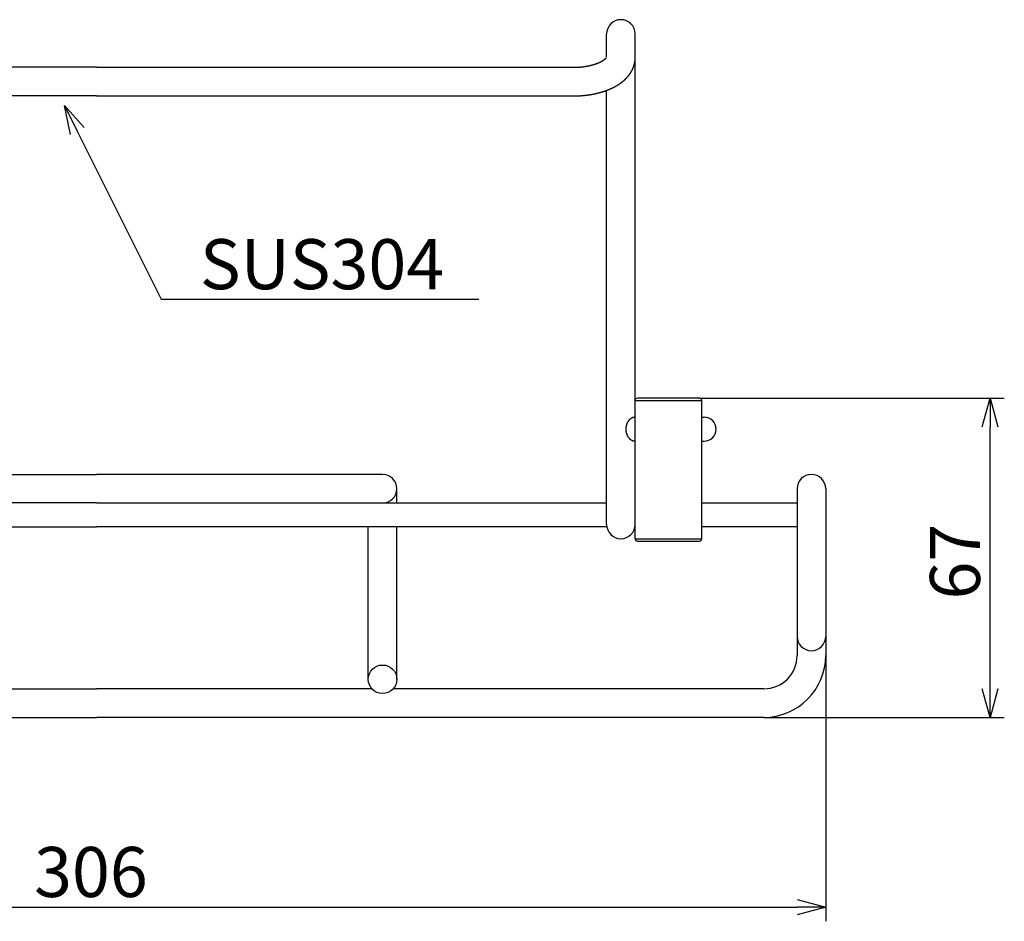
# Model space of a CAD drawing. Extents: x 1283 to 1843, y -482 to 233.
# Drawn here: x 1420 to 1627, y 43 to 233 of the extents above; entities that cross this region are included whole.
import ezdxf

# ---------------------------------------------------------------- set-up
doc = ezdxf.new("R2010")
doc.units = 0
doc.header["$LTSCALE"] = 0.5
doc.layers.get('0').update_dxf_attribs({"linetype": 'CONTINUOUS'})
doc.layers.add('01', color=1, linetype='CONTINUOUS')
doc.layers.add('1DIM', color=7, linetype='CONTINUOUS')
doc.styles.get("Standard").update_dxf_attribs({"font": 'txt.shx', "bigfont": 'extfont.shx'})

msp = doc.modelspace()

# ---------------------------------------------------------------- linework, layer by layer
at = {"linetype": 'BYBLOCK'}
for p, q in [((1430.78, 208.56), (1429.53, 214.64)), ((1429.53, 214.64), (1433.65, 209.99)), ((1429.53, 214.64), (1432.21, 209.28)), ((1622.13, 147.22), (1623.74, 153.22)), ((1623.74, 153.22), (1625.35, 147.22)), ((1623.74, 153.22), (1623.74, 147.22)), ((1623.74, 86.22), (1622.13, 92.22)), ((1625.35, 92.22), (1623.74, 86.22)), ((1623.74, 86.22), (1623.74, 92.22)), ((1583.27, 48.04), (1589.27, 46.43)), ((1589.27, 46.43), (1583.27, 44.82)), ((1589.27, 46.43), (1583.27, 46.43))]:
    msp.add_line(p, q, dxfattribs=at)
at = {"layer": '01'}
for p, q in [((1543.28, 224.75), (1543.28, 229.65)), ((1549.28, 149.22), (1549.28, 229.65)), ((1436.27, 222.65), (1336.27, 222.65)), ((1436.27, 222.65), (1536.28, 222.65)), ((1543.28, 126.72), (1543.28, 217.82)), ((1436.27, 216.65), (1336.24, 216.65)), ((1436.27, 216.65), (1536.31, 216.65)), ((1562.77, 153.22), (1549.77, 153.22)), ((1549.27, 123.72), (1549.27, 152.72)), ((1563.27, 123.72), (1563.27, 152.72)), ((1549.27, 149.22), (1549.28, 149.22)), ((1563.27, 149.22), (1563.78, 149.22)), ((1549.28, 126.72), (1549.28, 144.22)), ((1563.27, 144.22), (1563.78, 144.22)), ((1376.27, 137.22), (1436.27, 137.22)), ((1496.27, 137.22), (1436.27, 137.22)), ((1499.27, 131.22), (1499.27, 134.22)), ((1583.27, 134.22), (1583.27, 99.22)), ((1589.27, 134.22), (1589.27, 99.22)), ((1436.27, 131.22), (1329.27, 131.22)), ((1436.27, 131.22), (1543.28, 131.22)), ((1549.27, 131.22), (1549.28, 131.22)), ((1549.27, 131.22), (1549.28, 131.22)), ((1563.27, 131.22), (1583.27, 131.22)), ((1329.23, 126.22), (1436.27, 126.22)), ((1543.32, 126.22), (1436.27, 126.22)), ((1493.27, 94.22), (1493.27, 126.22)), ((1499.27, 94.22), (1499.27, 126.22)), ((1549.27, 126.22), (1549.24, 126.22)), ((1583.27, 126.22), (1563.27, 126.22)), ((1549.77, 123.22), (1562.77, 123.22)), ((1378.51, 92.22), (1436.27, 92.22)), ((1494.04, 92.22), (1436.27, 92.22)), ((1576.27, 92.22), (1498.51, 92.22)), ((1296.27, 86.22), (1436.27, 86.22)), ((1576.27, 86.22), (1436.27, 86.22))]:
    msp.add_line(p, q, dxfattribs=at)
for points in [[(1536.24, 216.65, 0), (1536.28, 216.65, 0), (1536.31, 216.65, 0), (1536.35, 216.65, 0), (1536.39, 216.65, 0), (1536.42, 216.65, 0), (1536.46, 216.65, 0), (1536.49, 216.65, 0), (1536.53, 216.65, 0), (1536.56, 216.65, 0), (1536.6, 216.65, 0), (1536.63, 216.65, 0), (1536.67, 216.65, 0), (1536.7, 216.65, 0), (1536.74, 216.65, 0), (1536.77, 216.65, 0), (1536.81, 216.65, 0), (1536.85, 216.65, 0), (1536.88, 216.66, 0), (1536.92, 216.66, 0), (1536.95, 216.66, 0), (1536.99, 216.66, 0), (1537.02, 216.66, 0), (1537.06, 216.66, 0), (1537.09, 216.66, 0), (1537.13, 216.66, 0), (1537.16, 216.66, 0), (1537.2, 216.67, 0), (1537.23, 216.67, 0), (1537.27, 216.67, 0), (1537.31, 216.67, 0), (1537.34, 216.67, 0), (1537.38, 216.67, 0), (1537.41, 216.68, 0), (1537.45, 216.68, 0), (1537.48, 216.68, 0), (1537.52, 216.68, 0), (1537.55, 216.68, 0), (1537.59, 216.68, 0), (1537.62, 216.69, 0), (1537.66, 216.69, 0), (1537.69, 216.69, 0), (1537.73, 216.69, 0), (1537.76, 216.69, 0), (1537.8, 216.7, 0), (1537.83, 216.7, 0), (1537.87, 216.7, 0), (1537.9, 216.71, 0), (1537.94, 216.71, 0), (1537.97, 216.71, 0), (1538.01, 216.71, 0), (1538.04, 216.72, 0), (1538.08, 216.72, 0), (1538.12, 216.72, 0), (1538.15, 216.72, 0), (1538.19, 216.73, 0), (1538.22, 216.73, 0), (1538.26, 216.73, 0), (1538.29, 216.74, 0), (1538.33, 216.74, 0), (1538.36, 216.74, 0), (1538.4, 216.75, 0), (1538.43, 216.75, 0), (1538.47, 216.75, 0), (1538.5, 216.75, 0), (1538.54, 216.76, 0), (1538.57, 216.76, 0), (1538.61, 216.77, 0), (1538.64, 216.77, 0), (1538.68, 216.77, 0), (1538.71, 216.78, 0), (1538.74, 216.78, 0), (1538.78, 216.78, 0), (1538.81, 216.79, 0), (1538.85, 216.79, 0), (1538.88, 216.8, 0), (1538.92, 216.8, 0), (1538.95, 216.81, 0), (1538.99, 216.81, 0), (1539.02, 216.81, 0), (1539.06, 216.82, 0), (1539.09, 216.82, 0), (1539.13, 216.83, 0), (1539.16, 216.83, 0), (1539.2, 216.84, 0), (1539.23, 216.84, 0), (1539.27, 216.84, 0), (1539.3, 216.85, 0), (1539.33, 216.85, 0), (1539.37, 216.86, 0), (1539.4, 216.86, 0), (1539.44, 216.87, 0), (1539.47, 216.87, 0), (1539.51, 216.88, 0), (1539.54, 216.88, 0), (1539.58, 216.89, 0), (1539.61, 216.89, 0), (1539.64, 216.9, 0), (1539.68, 216.9, 0), (1539.71, 216.91, 0), (1539.75, 216.91, 0), (1539.78, 216.92, 0), (1539.82, 216.93, 0), (1539.85, 216.93, 0), (1539.88, 216.94, 0), (1539.92, 216.94, 0), (1539.95, 216.95, 0), (1539.99, 216.95, 0), (1540.02, 216.96, 0), (1540.06, 216.97, 0), (1540.09, 216.97, 0), (1540.12, 216.98, 0), (1540.16, 216.98, 0), (1540.19, 216.99, 0), (1540.23, 217, 0), (1540.26, 217, 0), (1540.29, 217.01, 0), (1540.33, 217.01, 0), (1540.36, 217.02, 0), (1540.39, 217.03, 0), (1540.43, 217.03, 0), (1540.46, 217.04, 0), (1540.5, 217.05, 0), (1540.53, 217.05, 0), (1540.56, 217.06, 0), (1540.6, 217.07, 0), (1540.63, 217.07, 0), (1540.66, 217.08, 0), (1540.7, 217.09, 0), (1540.73, 217.09, 0), (1540.76, 217.1, 0), (1540.8, 217.11, 0), (1540.83, 217.12, 0), (1540.86, 217.12, 0), (1540.9, 217.13, 0), (1540.93, 217.14, 0), (1540.96, 217.14, 0), (1541, 217.15, 0), (1541.03, 217.16, 0), (1541.06, 217.17, 0), (1541.1, 217.17, 0), (1541.13, 217.18, 0), (1541.16, 217.19, 0), (1541.2, 217.2, 0), (1541.23, 217.2, 0), (1541.26, 217.21, 0), (1541.3, 217.22, 0), (1541.33, 217.23, 0), (1541.36, 217.24, 0), (1541.4, 217.24, 0), (1541.43, 217.25, 0), (1541.46, 217.26, 0), (1541.49, 217.27, 0), (1541.53, 217.28, 0), (1541.56, 217.28, 0), (1541.59, 217.29, 0), (1541.62, 217.3, 0), (1541.66, 217.31, 0), (1541.69, 217.32, 0), (1541.72, 217.33, 0), (1541.76, 217.34, 0), (1541.79, 217.34, 0), (1541.82, 217.35, 0), (1541.85, 217.36, 0), (1541.88, 217.37, 0), (1541.92, 217.38, 0), (1541.95, 217.39, 0), (1541.98, 217.4, 0), (1542.01, 217.41, 0), (1542.05, 217.42, 0), (1542.08, 217.43, 0), (1542.11, 217.44, 0), (1542.14, 217.44, 0), (1542.17, 217.45, 0), (1542.21, 217.46, 0), (1542.24, 217.47, 0), (1542.27, 217.48, 0), (1542.3, 217.49, 0), (1542.33, 217.5, 0), (1542.37, 217.51, 0), (1542.4, 217.52, 0), (1542.43, 217.53, 0), (1542.46, 217.54, 0), (1542.49, 217.55, 0), (1542.53, 217.56, 0), (1542.56, 217.57, 0), (1542.59, 217.58, 0), (1542.62, 217.59, 0), (1542.65, 217.6, 0), (1542.68, 217.61, 0), (1542.71, 217.62, 0), (1542.75, 217.63, 0), (1542.78, 217.64, 0), (1542.81, 217.65, 0), (1542.84, 217.66, 0), (1542.87, 217.67, 0), (1542.9, 217.68, 0), (1542.93, 217.69, 0), (1542.96, 217.71, 0), (1543, 217.72, 0), (1543.03, 217.73, 0), (1543.06, 217.74, 0), (1543.09, 217.75, 0), (1543.12, 217.76, 0), (1543.15, 217.77, 0), (1543.18, 217.78, 0), (1543.21, 217.79, 0), (1543.24, 217.81, 0), (1543.27, 217.82, 0), (1543.3, 217.83, 0), (1543.33, 217.84, 0), (1543.36, 217.85, 0), (1543.4, 217.86, 0), (1543.43, 217.87, 0), (1543.46, 217.88, 0), (1543.49, 217.9, 0), (1543.52, 217.91, 0), (1543.55, 217.92, 0), (1543.58, 217.93, 0), (1543.61, 217.94, 0), (1543.64, 217.96, 0), (1543.67, 217.97, 0), (1543.7, 217.98, 0), (1543.73, 217.99, 0), (1543.76, 218, 0), (1543.79, 218.02, 0), (1543.82, 218.03, 0), (1543.85, 218.04, 0), (1543.88, 218.06, 0), (1543.91, 218.07, 0), (1543.94, 218.08, 0), (1543.97, 218.09, 0), (1544, 218.1, 0), (1544.03, 218.12, 0), (1544.05, 218.13, 0), (1544.08, 218.14, 0), (1544.11, 218.16, 0), (1544.14, 218.17, 0), (1544.17, 218.18, 0), (1544.2, 218.2, 0), (1544.23, 218.21, 0), (1544.26, 218.22, 0), (1544.29, 218.24, 0), (1544.32, 218.25, 0), (1544.35, 218.26, 0), (1544.38, 218.28, 0), (1544.4, 218.29, 0), (1544.43, 218.3, 0), (1544.46, 218.32, 0), (1544.49, 218.33, 0), (1544.52, 218.34, 0), (1544.55, 218.36, 0), (1544.58, 218.37, 0), (1544.61, 218.39, 0), (1544.63, 218.4, 0), (1544.66, 218.41, 0), (1544.69, 218.43, 0), (1544.72, 218.44, 0), (1544.75, 218.46, 0), (1544.78, 218.47, 0), (1544.8, 218.49, 0), (1544.83, 218.5, 0), (1544.86, 218.51, 0), (1544.89, 218.53, 0), (1544.92, 218.54, 0), (1544.94, 218.56, 0), (1544.97, 218.57, 0), (1545, 218.59, 0), (1545.03, 218.6, 0), (1545.06, 218.62, 0), (1545.08, 218.63, 0), (1545.11, 218.65, 0), (1545.14, 218.66, 0), (1545.17, 218.68, 0), (1545.19, 218.69, 0), (1545.22, 218.71, 0), (1545.25, 218.72, 0), (1545.28, 218.74, 0), (1545.3, 218.76, 0), (1545.33, 218.77, 0), (1545.36, 218.79, 0), (1545.38, 218.8, 0), (1545.41, 218.82, 0), (1545.44, 218.84, 0), (1545.47, 218.85, 0), (1545.49, 218.87, 0), (1545.52, 218.88, 0), (1545.55, 218.9, 0), (1545.57, 218.91, 0), (1545.6, 218.93, 0), (1545.63, 218.95, 0), (1545.65, 218.96, 0), (1545.68, 218.98, 0), (1545.71, 219, 0), (1545.73, 219.01, 0), (1545.76, 219.03, 0), (1545.78, 219.05, 0), (1545.81, 219.06, 0), (1545.84, 219.08, 0), (1545.86, 219.1, 0), (1545.89, 219.12, 0), (1545.91, 219.13, 0), (1545.94, 219.15, 0), (1545.97, 219.17, 0), (1545.99, 219.18, 0), (1546.02, 219.2, 0), (1546.04, 219.22, 0), (1546.07, 219.24, 0), (1546.09, 219.25, 0), (1546.12, 219.27, 0), (1546.15, 219.29, 0), (1546.17, 219.31, 0), (1546.2, 219.33, 0), (1546.22, 219.34, 0), (1546.25, 219.36, 0), (1546.27, 219.38, 0), (1546.3, 219.4, 0), (1546.32, 219.42, 0), (1546.35, 219.44, 0), (1546.37, 219.45, 0), (1546.4, 219.47, 0), (1546.42, 219.49, 0), (1546.45, 219.51, 0), (1546.47, 219.53, 0), (1546.5, 219.55, 0), (1546.52, 219.57, 0), (1546.54, 219.59, 0), (1546.57, 219.6, 0), (1546.59, 219.62, 0), (1546.62, 219.64, 0), (1546.64, 219.66, 0), (1546.67, 219.68, 0), (1546.69, 219.7, 0), (1546.71, 219.72, 0), (1546.74, 219.74, 0), (1546.76, 219.76, 0), (1546.78, 219.78, 0), (1546.81, 219.8, 0), (1546.83, 219.82, 0), (1546.86, 219.84, 0), (1546.88, 219.86, 0), (1546.9, 219.88, 0), (1546.93, 219.9, 0), (1546.95, 219.92, 0), (1546.97, 219.94, 0), (1547, 219.96, 0), (1547.02, 219.98, 0), (1547.04, 220, 0), (1547.06, 220.02, 0), (1547.09, 220.04, 0), (1547.11, 220.06, 0), (1547.13, 220.09, 0), (1547.16, 220.11, 0), (1547.18, 220.13, 0), (1547.2, 220.15, 0), (1547.22, 220.17, 0), (1547.25, 220.19, 0), (1547.27, 220.21, 0), (1547.29, 220.24, 0), (1547.31, 220.26, 0), (1547.33, 220.28, 0), (1547.36, 220.3, 0), (1547.38, 220.32, 0), (1547.4, 220.35, 0), (1547.42, 220.37, 0), (1547.44, 220.39, 0), (1547.46, 220.41, 0), (1547.49, 220.44, 0), (1547.51, 220.46, 0), (1547.53, 220.48, 0), (1547.55, 220.5, 0), (1547.57, 220.53, 0), (1547.59, 220.55, 0), (1547.61, 220.57, 0), (1547.63, 220.59, 0), (1547.65, 220.62, 0), (1547.67, 220.64, 0), (1547.7, 220.66, 0), (1547.72, 220.69, 0), (1547.74, 220.71, 0), (1547.76, 220.74, 0), (1547.78, 220.76, 0), (1547.8, 220.78, 0), (1547.82, 220.81, 0), (1547.84, 220.83, 0), (1547.86, 220.86, 0), (1547.88, 220.88, 0), (1547.9, 220.91, 0), (1547.92, 220.93, 0), (1547.94, 220.95, 0), (1547.95, 220.98, 0), (1547.97, 221, 0), (1547.99, 221.03, 0), (1548.01, 221.05, 0), (1548.03, 221.08, 0), (1548.05, 221.1, 0), (1548.07, 221.13, 0), (1548.09, 221.16, 0), (1548.11, 221.18, 0), (1548.13, 221.21, 0), (1548.14, 221.23, 0), (1548.16, 221.26, 0), (1548.18, 221.28, 0), (1548.2, 221.31, 0), (1548.22, 221.34, 0), (1548.23, 221.36, 0), (1548.25, 221.39, 0), (1548.27, 221.41, 0), (1548.29, 221.44, 0), (1548.3, 221.47, 0), (1548.32, 221.5, 0), (1548.34, 221.52, 0), (1548.36, 221.55, 0), (1548.37, 221.57, 0), (1548.39, 221.6, 0), (1548.41, 221.63, 0), (1548.42, 221.66, 0), (1548.44, 221.69, 0), (1548.46, 221.71, 0), (1548.47, 221.74, 0), (1548.49, 221.77, 0), (1548.5, 221.8, 0), (1548.52, 221.82, 0), (1548.54, 221.85, 0), (1548.55, 221.88, 0), (1548.57, 221.91, 0), (1548.58, 221.94, 0), (1548.6, 221.97, 0), (1548.61, 221.99, 0), (1548.63, 222.02, 0), (1548.64, 222.05, 0), (1548.66, 222.08, 0), (1548.67, 222.11, 0), (1548.68, 222.14, 0), (1548.7, 222.17, 0), (1548.71, 222.2, 0), (1548.73, 222.23, 0), (1548.74, 222.25, 0), (1548.75, 222.28, 0), (1548.77, 222.31, 0), (1548.78, 222.34, 0), (1548.79, 222.37, 0), (1548.81, 222.4, 0), (1548.82, 222.43, 0), (1548.83, 222.46, 0), (1548.85, 222.49, 0), (1548.86, 222.53, 0), (1548.87, 222.56, 0), (1548.88, 222.59, 0), (1548.89, 222.62, 0), (1548.91, 222.65, 0), (1548.92, 222.68, 0), (1548.93, 222.71, 0), (1548.94, 222.74, 0), (1548.95, 222.77, 0), (1548.96, 222.8, 0), (1548.97, 222.83, 0), (1548.98, 222.87, 0), (1548.99, 222.9, 0), (1549, 222.93, 0), (1549.01, 222.96, 0), (1549.02, 222.99, 0), (1549.03, 223.02, 0), (1549.04, 223.06, 0), (1549.05, 223.09, 0), (1549.06, 223.12, 0), (1549.07, 223.15, 0), (1549.08, 223.18, 0), (1549.09, 223.22, 0), (1549.1, 223.25, 0), (1549.11, 223.28, 0), (1549.11, 223.31, 0), (1549.12, 223.34, 0), (1549.13, 223.38, 0), (1549.14, 223.41, 0), (1549.14, 223.44, 0), (1549.15, 223.47, 0), (1549.16, 223.51, 0), (1549.17, 223.54, 0), (1549.17, 223.57, 0), (1549.18, 223.61, 0), (1549.18, 223.64, 0), (1549.19, 223.67, 0), (1549.2, 223.71, 0), (1549.2, 223.74, 0), (1549.21, 223.77, 0), (1549.21, 223.81, 0), (1549.22, 223.84, 0), (1549.22, 223.87, 0), (1549.23, 223.91, 0), (1549.23, 223.94, 0), (1549.24, 223.97, 0), (1549.24, 224.01, 0), (1549.24, 224.04, 0), (1549.25, 224.07, 0), (1549.25, 224.11, 0), (1549.25, 224.14, 0), (1549.26, 224.17, 0), (1549.26, 224.21, 0), (1549.26, 224.24, 0), (1549.27, 224.28, 0), (1549.27, 224.31, 0), (1549.27, 224.34, 0), (1549.27, 224.38, 0), (1549.27, 224.41, 0), (1549.27, 224.44, 0), (1549.28, 224.48, 0), (1549.28, 224.51, 0), (1549.28, 224.54, 0), (1549.28, 224.58, 0), (1549.28, 224.61, 0), (1549.28, 224.65, 0)], [(1536.27, 222.65, 0), (1536.3, 222.65, 0), (1536.32, 222.65, 0), (1536.35, 222.65, 0), (1536.38, 222.65, 0), (1536.4, 222.65, 0), (1536.43, 222.65, 0), (1536.45, 222.65, 0), (1536.48, 222.65, 0), (1536.51, 222.65, 0), (1536.53, 222.65, 0), (1536.56, 222.65, 0), (1536.58, 222.65, 0), (1536.61, 222.65, 0), (1536.64, 222.65, 0), (1536.66, 222.65, 0), (1536.69, 222.65, 0), (1536.72, 222.65, 0), (1536.74, 222.65, 0), (1536.77, 222.65, 0), (1536.79, 222.66, 0), (1536.82, 222.66, 0), (1536.85, 222.66, 0), (1536.87, 222.66, 0), (1536.9, 222.66, 0), (1536.92, 222.66, 0), (1536.95, 222.66, 0), (1536.98, 222.66, 0), (1537, 222.66, 0), (1537.03, 222.66, 0), (1537.05, 222.66, 0), (1537.08, 222.67, 0), (1537.11, 222.67, 0), (1537.13, 222.67, 0), (1537.16, 222.67, 0), (1537.18, 222.67, 0), (1537.21, 222.67, 0), (1537.24, 222.67, 0), (1537.26, 222.68, 0), (1537.29, 222.68, 0), (1537.31, 222.68, 0), (1537.34, 222.68, 0), (1537.37, 222.68, 0), (1537.39, 222.68, 0), (1537.42, 222.69, 0), (1537.44, 222.69, 0), (1537.47, 222.69, 0), (1537.49, 222.69, 0), (1537.52, 222.69, 0), (1537.55, 222.69, 0), (1537.57, 222.7, 0), (1537.6, 222.7, 0), (1537.62, 222.7, 0), (1537.65, 222.7, 0), (1537.67, 222.71, 0), (1537.7, 222.71, 0), (1537.73, 222.71, 0), (1537.75, 222.71, 0), (1537.78, 222.71, 0), (1537.8, 222.72, 0), (1537.83, 222.72, 0), (1537.85, 222.72, 0), (1537.88, 222.72, 0), (1537.9, 222.73, 0), (1537.93, 222.73, 0), (1537.96, 222.73, 0), (1537.98, 222.73, 0), (1538.01, 222.74, 0), (1538.03, 222.74, 0), (1538.06, 222.74, 0), (1538.08, 222.74, 0), (1538.11, 222.75, 0), (1538.13, 222.75, 0), (1538.16, 222.75, 0), (1538.18, 222.75, 0), (1538.21, 222.76, 0), (1538.23, 222.76, 0), (1538.26, 222.76, 0), (1538.28, 222.77, 0), (1538.31, 222.77, 0), (1538.33, 222.77, 0), (1538.36, 222.78, 0), (1538.38, 222.78, 0), (1538.41, 222.78, 0), (1538.43, 222.79, 0), (1538.46, 222.79, 0), (1538.48, 222.79, 0), (1538.51, 222.8, 0), (1538.53, 222.8, 0), (1538.56, 222.8, 0), (1538.58, 222.81, 0), (1538.61, 222.81, 0), (1538.63, 222.81, 0), (1538.66, 222.82, 0), (1538.68, 222.82, 0), (1538.71, 222.82, 0), (1538.73, 222.83, 0), (1538.76, 222.83, 0), (1538.78, 222.84, 0), (1538.8, 222.84, 0), (1538.83, 222.84, 0), (1538.85, 222.85, 0), (1538.88, 222.85, 0), (1538.9, 222.86, 0), (1538.93, 222.86, 0), (1538.95, 222.86, 0), (1538.98, 222.87, 0), (1539, 222.87, 0), (1539.02, 222.88, 0), (1539.05, 222.88, 0), (1539.07, 222.88, 0), (1539.1, 222.89, 0), (1539.12, 222.89, 0), (1539.14, 222.9, 0), (1539.17, 222.9, 0), (1539.19, 222.91, 0), (1539.22, 222.91, 0), (1539.24, 222.91, 0), (1539.26, 222.92, 0), (1539.29, 222.92, 0), (1539.31, 222.93, 0), (1539.33, 222.93, 0), (1539.36, 222.94, 0), (1539.38, 222.94, 0), (1539.41, 222.95, 0), (1539.43, 222.95, 0), (1539.45, 222.96, 0), (1539.48, 222.96, 0), (1539.5, 222.97, 0), (1539.52, 222.97, 0), (1539.55, 222.98, 0), (1539.57, 222.98, 0), (1539.59, 222.99, 0), (1539.62, 222.99, 0), (1539.64, 223, 0), (1539.66, 223, 0), (1539.68, 223.01, 0), (1539.71, 223.01, 0), (1539.73, 223.02, 0), (1539.75, 223.02, 0), (1539.78, 223.03, 0), (1539.8, 223.03, 0), (1539.82, 223.04, 0), (1539.84, 223.04, 0), (1539.87, 223.05, 0), (1539.89, 223.05, 0), (1539.91, 223.06, 0), (1539.93, 223.06, 0), (1539.96, 223.07, 0), (1539.98, 223.07, 0), (1540, 223.08, 0), (1540.02, 223.09, 0), (1540.05, 223.09, 0), (1540.07, 223.1, 0), (1540.09, 223.1, 0), (1540.11, 223.11, 0), (1540.13, 223.11, 0), (1540.16, 223.12, 0), (1540.18, 223.13, 0), (1540.2, 223.13, 0), (1540.22, 223.14, 0), (1540.24, 223.14, 0), (1540.27, 223.15, 0), (1540.29, 223.16, 0), (1540.31, 223.16, 0), (1540.33, 223.17, 0), (1540.35, 223.17, 0), (1540.37, 223.18, 0), (1540.39, 223.19, 0), (1540.42, 223.19, 0), (1540.44, 223.2, 0), (1540.46, 223.2, 0), (1540.48, 223.21, 0), (1540.5, 223.22, 0), (1540.52, 223.22, 0), (1540.54, 223.23, 0), (1540.56, 223.23, 0), (1540.58, 223.24, 0), (1540.6, 223.25, 0), (1540.63, 223.25, 0), (1540.65, 223.26, 0), (1540.67, 223.26, 0), (1540.69, 223.27, 0), (1540.71, 223.28, 0), (1540.73, 223.28, 0), (1540.75, 223.29, 0), (1540.77, 223.3, 0), (1540.79, 223.3, 0), (1540.81, 223.31, 0), (1540.83, 223.32, 0), (1540.85, 223.32, 0), (1540.87, 223.33, 0), (1540.89, 223.34, 0), (1540.91, 223.34, 0), (1540.93, 223.35, 0), (1540.95, 223.36, 0), (1540.97, 223.36, 0), (1540.99, 223.37, 0), (1541.01, 223.38, 0), (1541.03, 223.38, 0), (1541.05, 223.39, 0), (1541.07, 223.4, 0), (1541.08, 223.41, 0), (1541.1, 223.41, 0), (1541.12, 223.42, 0), (1541.14, 223.43, 0), (1541.16, 223.43, 0), (1541.18, 223.44, 0), (1541.2, 223.45, 0), (1541.22, 223.45, 0), (1541.24, 223.46, 0), (1541.25, 223.47, 0), (1541.27, 223.47, 0), (1541.29, 223.48, 0), (1541.31, 223.49, 0), (1541.33, 223.5, 0), (1541.35, 223.5, 0), (1541.36, 223.51, 0), (1541.38, 223.52, 0), (1541.4, 223.53, 0), (1541.42, 223.53, 0), (1541.44, 223.54, 0), (1541.45, 223.55, 0), (1541.47, 223.55, 0), (1541.49, 223.56, 0), (1541.51, 223.57, 0), (1541.53, 223.57, 0), (1541.54, 223.58, 0), (1541.56, 223.59, 0), (1541.58, 223.6, 0), (1541.59, 223.6, 0), (1541.61, 223.61, 0), (1541.63, 223.62, 0), (1541.65, 223.63, 0), (1541.66, 223.63, 0), (1541.68, 223.64, 0), (1541.7, 223.65, 0), (1541.71, 223.66, 0), (1541.73, 223.66, 0), (1541.75, 223.67, 0), (1541.76, 223.68, 0), (1541.78, 223.69, 0), (1541.8, 223.69, 0), (1541.81, 223.7, 0), (1541.83, 223.71, 0), (1541.84, 223.72, 0), (1541.86, 223.72, 0), (1541.88, 223.73, 0), (1541.89, 223.74, 0), (1541.91, 223.75, 0), (1541.92, 223.75, 0), (1541.94, 223.76, 0), (1541.95, 223.77, 0), (1541.97, 223.78, 0), (1541.98, 223.78, 0), (1542, 223.79, 0), (1542.01, 223.8, 0), (1542.03, 223.81, 0), (1542.04, 223.81, 0), (1542.06, 223.82, 0), (1542.07, 223.83, 0), (1542.09, 223.84, 0), (1542.1, 223.84, 0), (1542.12, 223.85, 0), (1542.13, 223.86, 0), (1542.15, 223.87, 0), (1542.16, 223.88, 0), (1542.18, 223.88, 0), (1542.19, 223.89, 0), (1542.2, 223.9, 0), (1542.22, 223.91, 0), (1542.23, 223.91, 0), (1542.25, 223.92, 0), (1542.26, 223.93, 0), (1542.27, 223.94, 0), (1542.29, 223.94, 0), (1542.3, 223.95, 0), (1542.31, 223.96, 0), (1542.33, 223.97, 0), (1542.34, 223.97, 0), (1542.35, 223.98, 0), (1542.37, 223.99, 0), (1542.38, 224, 0), (1542.39, 224, 0), (1542.4, 224.01, 0), (1542.42, 224.02, 0), (1542.43, 224.03, 0), (1542.44, 224.03, 0), (1542.45, 224.04, 0), (1542.47, 224.05, 0), (1542.48, 224.06, 0), (1542.49, 224.06, 0), (1542.5, 224.07, 0), (1542.51, 224.08, 0), (1542.53, 224.09, 0), (1542.54, 224.09, 0), (1542.55, 224.1, 0), (1542.56, 224.11, 0), (1542.57, 224.12, 0), (1542.58, 224.12, 0), (1542.6, 224.13, 0), (1542.61, 224.14, 0), (1542.62, 224.15, 0), (1542.63, 224.15, 0), (1542.64, 224.16, 0), (1542.65, 224.17, 0), (1542.66, 224.18, 0), (1542.67, 224.18, 0), (1542.68, 224.19, 0), (1542.69, 224.2, 0), (1542.7, 224.21, 0), (1542.71, 224.21, 0), (1542.72, 224.22, 0), (1542.73, 224.23, 0), (1542.74, 224.23, 0), (1542.75, 224.24, 0), (1542.76, 224.25, 0), (1542.77, 224.25, 0), (1542.78, 224.26, 0), (1542.79, 224.27, 0), (1542.8, 224.28, 0), (1542.81, 224.28, 0), (1542.82, 224.29, 0), (1542.83, 224.3, 0), (1542.84, 224.3, 0), (1542.85, 224.31, 0), (1542.86, 224.32, 0), (1542.86, 224.32, 0), (1542.87, 224.33, 0), (1542.88, 224.34, 0), (1542.89, 224.34, 0), (1542.9, 224.35, 0), (1542.91, 224.36, 0), (1542.92, 224.37, 0), (1542.92, 224.37, 0), (1542.93, 224.38, 0), (1542.94, 224.38, 0), (1542.95, 224.39, 0), (1542.95, 224.4, 0), (1542.96, 224.41, 0), (1542.97, 224.41, 0), (1542.98, 224.42, 0), (1542.98, 224.42, 0), (1542.99, 224.43, 0), (1543, 224.44, 0), (1543.01, 224.44, 0), (1543.01, 224.45, 0), (1543.02, 224.46, 0), (1543.03, 224.46, 0), (1543.03, 224.47, 0), (1543.04, 224.47, 0), (1543.05, 224.48, 0), (1543.05, 224.49, 0), (1543.06, 224.49, 0), (1543.07, 224.5, 0), (1543.07, 224.5, 0), (1543.08, 224.51, 0), (1543.08, 224.51, 0), (1543.09, 224.52, 0), (1543.09, 224.53, 0), (1543.1, 224.53, 0), (1543.11, 224.54, 0), (1543.11, 224.54, 0), (1543.12, 224.55, 0), (1543.12, 224.55, 0), (1543.13, 224.56, 0), (1543.13, 224.56, 0), (1543.14, 224.57, 0), (1543.14, 224.57, 0), (1543.15, 224.58, 0), (1543.15, 224.59, 0), (1543.16, 224.59, 0), (1543.16, 224.6, 0), (1543.17, 224.6, 0), (1543.17, 224.6, 0), (1543.17, 224.61, 0), (1543.18, 224.62, 0), (1543.18, 224.62, 0), (1543.19, 224.62, 0), (1543.19, 224.63, 0), (1543.19, 224.63, 0), (1543.2, 224.64, 0), (1543.2, 224.64, 0), (1543.21, 224.65, 0)]]:
    msp.add_polyline3d(points, dxfattribs=at)
msp.add_circle((1496.27, 94.22), 3, dxfattribs=at)
for centre, radius, start, end in [((1546.28, 229.65), 3, 0, 180), ((1549.77, 152.72), 0.5, 90, 180), ((1562.77, 152.72), 0.5, 0, 90), ((1563.78, 146.72), 2.5, 270, 90), ((1496.27, 134.22), 3, 270, 90), ((1586.27, 134.22), 3, 0, 180), ((1546.28, 126.72), 3, 180, 0), ((1549.77, 123.72), 0.5, 180, 270), ((1562.77, 123.72), 0.5, 270, 0), ((1586.27, 103.22), 3, 180, 0), ((1576.27, 99.22), 13, 270, 0), ((1576.27, 99.22), 7, 270, 0)]:
    msp.add_arc(centre, radius, start, end, dxfattribs=at)
at = {"layer": '1DIM'}
for p, q in [((1432.21, 209.28), (1449.85, 173.99)), ((1449.85, 173.99), (1516.45, 173.99)), ((1562.77, 153.22), (1626.74, 153.22)), ((1549.27, 152.72), (1563.27, 152.72)), ((1623.74, 92.22), (1623.74, 147.22)), ((1549.27, 123.72), (1563.27, 123.72)), ((1589.27, 99.22), (1589.27, 43.43)), ((1576.27, 86.22), (1626.74, 86.22)), ((1289.27, 46.43), (1583.27, 46.43))]:
    msp.add_line(p, q, dxfattribs=at)
msp.add_polyline3d([(1549.28, 149.22, 0), (1549.23, 149.22, 0), (1549.18, 149.21, 0), (1549.13, 149.21, 0), (1549.09, 149.21, 0), (1549.04, 149.2, 0), (1548.99, 149.19, 0), (1548.94, 149.18, 0), (1548.89, 149.17, 0), (1548.85, 149.16, 0), (1548.8, 149.14, 0), (1548.75, 149.13, 0), (1548.71, 149.11, 0), (1548.66, 149.09, 0), (1548.62, 149.07, 0), (1548.57, 149.05, 0), (1548.53, 149.03, 0), (1548.48, 149, 0), (1548.44, 148.98, 0), (1548.39, 148.95, 0), (1548.35, 148.92, 0), (1548.31, 148.89, 0), (1548.27, 148.86, 0), (1548.23, 148.83, 0), (1548.19, 148.8, 0), (1548.15, 148.76, 0), (1548.11, 148.72, 0), (1548.07, 148.69, 0), (1548.03, 148.65, 0), (1547.99, 148.61, 0), (1547.96, 148.57, 0), (1547.92, 148.53, 0), (1547.89, 148.49, 0), (1547.85, 148.44, 0), (1547.82, 148.4, 0), (1547.79, 148.35, 0), (1547.76, 148.3, 0), (1547.73, 148.25, 0), (1547.7, 148.21, 0), (1547.67, 148.16, 0), (1547.64, 148.11, 0), (1547.62, 148.05, 0), (1547.59, 148, 0), (1547.57, 147.95, 0), (1547.54, 147.9, 0), (1547.52, 147.84, 0), (1547.5, 147.79, 0), (1547.48, 147.73, 0), (1547.46, 147.67, 0), (1547.44, 147.62, 0), (1547.43, 147.56, 0), (1547.41, 147.5, 0), (1547.4, 147.44, 0), (1547.38, 147.38, 0), (1547.37, 147.32, 0), (1547.36, 147.26, 0), (1547.35, 147.21, 0), (1547.34, 147.14, 0), (1547.33, 147.08, 0), (1547.33, 147.02, 0), (1547.32, 146.96, 0), (1547.32, 146.9, 0), (1547.31, 146.84, 0), (1547.31, 146.78, 0), (1547.31, 146.72, 0), (1547.31, 146.66, 0), (1547.31, 146.59, 0), (1547.32, 146.53, 0), (1547.32, 146.47, 0), (1547.33, 146.41, 0), (1547.33, 146.35, 0), (1547.34, 146.29, 0), (1547.35, 146.23, 0), (1547.36, 146.17, 0), (1547.37, 146.11, 0), (1547.38, 146.05, 0), (1547.4, 145.99, 0), (1547.41, 145.93, 0), (1547.43, 145.88, 0), (1547.44, 145.82, 0), (1547.46, 145.76, 0), (1547.48, 145.7, 0), (1547.5, 145.65, 0), (1547.52, 145.59, 0), (1547.54, 145.54, 0), (1547.57, 145.49, 0), (1547.59, 145.43, 0), (1547.62, 145.38, 0), (1547.64, 145.33, 0), (1547.67, 145.28, 0), (1547.7, 145.23, 0), (1547.73, 145.18, 0), (1547.76, 145.13, 0), (1547.79, 145.08, 0), (1547.82, 145.04, 0), (1547.85, 144.99, 0), (1547.89, 144.95, 0), (1547.92, 144.91, 0), (1547.96, 144.87, 0), (1547.99, 144.82, 0), (1548.03, 144.78, 0), (1548.07, 144.75, 0), (1548.11, 144.71, 0), (1548.15, 144.67, 0), (1548.19, 144.64, 0), (1548.23, 144.6, 0), (1548.27, 144.57, 0), (1548.31, 144.54, 0), (1548.35, 144.51, 0), (1548.39, 144.48, 0), (1548.44, 144.46, 0), (1548.48, 144.43, 0), (1548.53, 144.41, 0), (1548.57, 144.38, 0), (1548.62, 144.36, 0), (1548.66, 144.34, 0), (1548.71, 144.32, 0), (1548.75, 144.31, 0), (1548.8, 144.29, 0), (1548.85, 144.28, 0), (1548.89, 144.26, 0), (1548.94, 144.25, 0), (1548.99, 144.24, 0), (1549.04, 144.24, 0), (1549.09, 144.23, 0), (1549.13, 144.22, 0), (1549.18, 144.22, 0), (1549.23, 144.22, 0), (1549.28, 144.22, 0)], dxfattribs=at)

# ---------------------------------------------------------------- texts
for s, p in [('SUS304', (1457.95, 176.09)), ('306 ', (1423.15, 48.53))]:
    msp.add_text(s, height=10.5, dxfattribs=at).set_placement(p)
msp.add_text('67 ', height=10.5, rotation=90, dxfattribs=at).set_placement((1621.64, 110.97))

doc.saveas('drawing.dxf')
